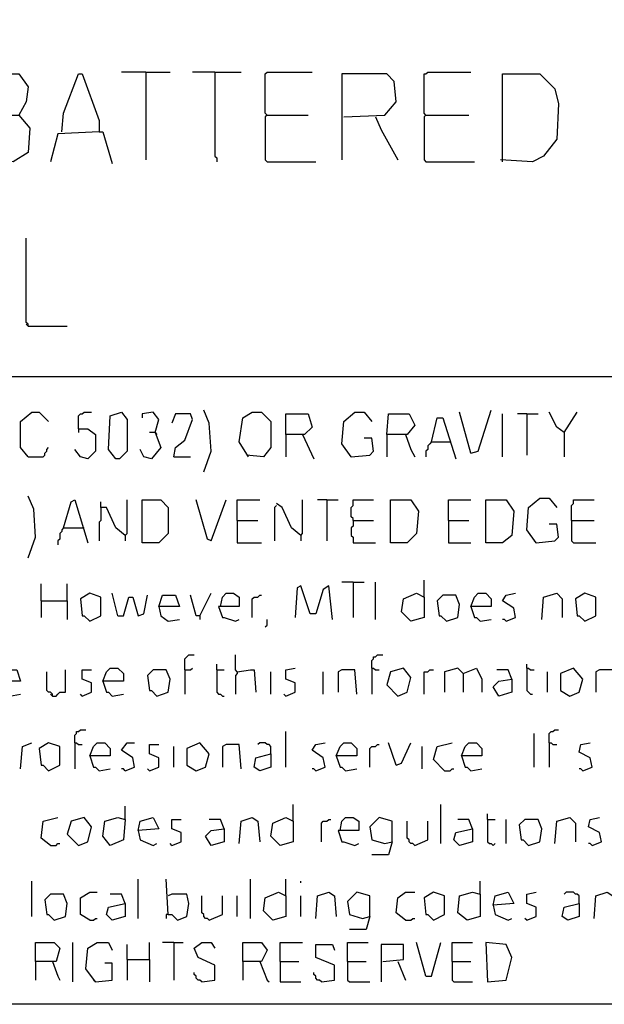
# Model space of a CAD drawing. Extents: x 0.16 to 7.56, y 0.46 to 9.88.
# Drawn here: x 3.03 to 3.98, y 0.46 to 2.05 of the extents above; entities that cross this region are included whole.
import ezdxf

# ---------------------------------------------------------------- set-up
doc = ezdxf.new("R2010")
doc.units = 0
doc.header["$MEASUREMENT"] = 0
doc.layers.add('PFV', color=7, linetype='Continuous')

msp = doc.modelspace()

# ---------------------------------------------------------------- linework, layer by layer
at = {"layer": 'PFV', "color": 0}
for points in [[(0.160606, 0.457576, 0), (0.160606, 9.884848, 0), (7.560606, 9.884848, 0), (7.563636, 0.457576, 0), (0.160606, 0.457576, 0)], [(2.972727, 1.9, 0), (3.033333, 1.9, 0), (3.051515, 1.878788, 0), (3.048485, 1.839394, 0), (3.024242, 1.824242, 0), (2.969697, 1.827273, 0), (2.972727, 1.966667, 0), (3.033333, 1.966667, 0), (3.048485, 1.945455, 0), (3.045455, 1.921212, 0), (3.033333, 1.9, 0)], [(3.10303, 1.872727, 0), (3.106061, 1.90303, 0), (3.130303, 1.966667, 0), (3.136364, 1.966667, 0), (3.163636, 1.890909, 0), (3.163636, 1.872727, 0), (3.09697, 1.869697, 0), (3.084848, 1.824242, 0)], [(3.239394, 1.969697, 0), (3.2, 1.969697, 0)], [(3.239394, 1.969697, 0), (3.278788, 1.969697, 0)], [(3.239394, 1.969697, 0), (3.239394, 1.827273, 0)], [(3.351515, 1.969697, 0), (3.315152, 1.969697, 0)], [(3.351515, 1.969697, 0), (3.393939, 1.969697, 0)], [(3.351515, 1.969697, 0), (3.351515, 1.833333, 0), (3.354545, 1.830303, 0), (3.354545, 1.824242, 0)], [(3.436364, 1.9, 0), (3.433333, 1.90303, 0), (3.433333, 1.966667, 0), (3.436364, 1.969697, 0), (3.509091, 1.969697, 0)], [(3.560606, 1.89697, 0), (3.627273, 1.9, 0), (3.645455, 1.921212, 0), (3.642424, 1.954545, 0), (3.630303, 1.966667, 0), (3.557576, 1.966667, 0), (3.557576, 1.827273, 0)], [(3.693939, 1.9, 0), (3.690909, 1.90303, 0), (3.690909, 1.966667, 0), (3.693939, 1.966667, 0), (3.69697, 1.969697, 0), (3.766667, 1.969697, 0)], [(3.818182, 1.824242, 0), (3.818182, 1.966667, 0), (3.878788, 1.966667, 0), (3.90303, 1.942424, 0), (3.909091, 1.918182, 0), (3.906061, 1.860606, 0), (3.884848, 1.833333, 0), (3.866667, 1.824242, 0), (3.815152, 1.827273, 0)], [(3.436364, 1.9, 0), (3.433333, 1.89697, 0), (3.433333, 1.827273, 0), (3.436364, 1.824242, 0), (3.515152, 1.824242, 0)], [(3.436364, 1.9, 0), (3.50303, 1.9, 0)], [(3.612121, 1.89697, 0), (3.621212, 1.875758, 0), (3.648485, 1.827273, 0)], [(3.693939, 1.9, 0), (3.690909, 1.89697, 0), (3.690909, 1.827273, 0), (3.693939, 1.824242, 0), (3.772727, 1.824242, 0)], [(3.693939, 1.9, 0), (3.763636, 1.9, 0)], [(3.163636, 1.872727, 0), (3.169697, 1.872727, 0), (3.184848, 1.821212, 0)], [(3.048485, 1.557576, 0), (3.048485, 1.560606, 0), (3.045455, 1.563636, 0), (3.045455, 1.7, 0)], [(3.048485, 1.557576, 0), (3.045455, 1.560606, 0)], [(3.048485, 1.557576, 0), (3.112121, 1.557576, 0)], [(1.548485, 1.475758, 0), (5.763636, 1.475758, 0)], [(3.048485, 1.345455, 0), (3.036364, 1.360606, 0), (3.036364, 1.40303, 0), (3.054545, 1.418182, 0), (3.066667, 1.418182, 0), (3.081818, 1.40303, 0)], [(3.130303, 1.390909, 0), (3.130303, 1.412121, 0), (3.133333, 1.415152, 0), (3.136364, 1.415152, 0), (3.139394, 1.418182, 0), (3.151515, 1.418182, 0)], [(3.190909, 1.342424, 0), (3.178788, 1.357576, 0), (3.181818, 1.412121, 0), (3.2, 1.418182, 0), (3.209091, 1.406061, 0), (3.209091, 1.354545, 0), (3.19697, 1.342424, 0), (3.190909, 1.342424, 0)], [(3.254545, 1.384848, 0), (3.260606, 1.406061, 0), (3.251515, 1.418182, 0), (3.233333, 1.415152, 0), (3.233333, 1.409091, 0)], [(3.284848, 1.345455, 0), (3.287879, 1.360606, 0), (3.30303, 1.372727, 0), (3.315152, 1.406061, 0), (3.312121, 1.415152, 0), (3.287879, 1.415152, 0), (3.281818, 1.4, 0)], [(3.333333, 1.321212, 0), (3.345455, 1.354545, 0), (3.342424, 1.4, 0), (3.333333, 1.421212, 0)], [(3.406061, 1.345455, 0), (3.390909, 1.369697, 0), (3.39697, 1.409091, 0), (3.412121, 1.418182, 0), (3.427273, 1.418182, 0), (3.442424, 1.40303, 0), (3.442424, 1.360606, 0), (3.430303, 1.345455, 0), (3.40303, 1.348485, 0)], [(3.466667, 1.381818, 0), (3.466667, 1.415152, 0), (3.50303, 1.415152, 0), (3.509091, 1.393939, 0), (3.49697, 1.381818, 0), (3.466667, 1.381818, 0), (3.466667, 1.345455, 0)], [(3.572727, 1.345455, 0), (3.557576, 1.366667, 0), (3.560606, 1.40303, 0), (3.578788, 1.418182, 0), (3.593939, 1.418182, 0), (3.606061, 1.40303, 0)], [(3.630303, 1.381818, 0), (3.633333, 1.415152, 0), (3.666667, 1.415152, 0), (3.675758, 1.39697, 0), (3.663636, 1.381818, 0), (3.630303, 1.381818, 0), (3.630303, 1.345455, 0)], [(3.70303, 1.369697, 0), (3.712121, 1.409091, 0), (3.721212, 1.409091, 0), (3.742424, 1.342424, 0)], [(3.766667, 1.351515, 0), (3.748485, 1.418182, 0)], [(3.766667, 1.351515, 0), (3.778788, 1.354545, 0), (3.8, 1.421212, 0)], [(3.818182, 1.345455, 0), (3.818182, 1.415152, 0)], [(3.857576, 1.415152, 0), (3.842424, 1.415152, 0)], [(3.857576, 1.415152, 0), (3.875758, 1.415152, 0)], [(3.857576, 1.415152, 0), (3.857576, 1.348485, 0)], [(3.918182, 1.384848, 0), (3.906061, 1.393939, 0), (3.893939, 1.418182, 0)], [(3.918182, 1.384848, 0), (3.939394, 1.418182, 0)], [(3.130303, 1.390909, 0), (3.145455, 1.390909, 0), (3.157576, 1.381818, 0), (3.157576, 1.354545, 0), (3.145455, 1.342424, 0), (3.133333, 1.345455, 0), (3.124242, 1.357576, 0)], [(3.130303, 1.390909, 0), (3.130303, 1.384848, 0)], [(3.254545, 1.384848, 0), (3.263636, 1.360606, 0), (3.248485, 1.342424, 0), (3.236364, 1.345455, 0), (3.230303, 1.357576, 0)], [(3.254545, 1.384848, 0), (3.245455, 1.384848, 0)], [(3.254545, 1.384848, 0), (3.257576, 1.381818, 0)], [(3.493939, 1.381818, 0), (3.512121, 1.342424, 0)], [(3.572727, 1.345455, 0), (3.60303, 1.348485, 0), (3.609091, 1.354545, 0), (3.606061, 1.375758, 0), (3.593939, 1.375758, 0)], [(3.660606, 1.381818, 0), (3.669697, 1.357576, 0), (3.675758, 1.345455, 0)], [(3.918182, 1.384848, 0), (3.918182, 1.345455, 0)], [(3.048485, 1.345455, 0), (3.072727, 1.345455, 0), (3.075758, 1.348485, 0), (3.075758, 1.351515, 0), (3.078788, 1.354545, 0), (3.078788, 1.357576, 0), (3.081818, 1.360606, 0)], [(3.70303, 1.369697, 0), (3.7, 1.366667, 0), (3.69697, 1.363636, 0), (3.69697, 1.357576, 0), (3.693939, 1.354545, 0), (3.693939, 1.345455, 0)], [(3.70303, 1.369697, 0), (3.733333, 1.369697, 0)], [(3.284848, 1.345455, 0), (3.312121, 1.345455, 0)], [(3.572727, 1.345455, 0), (3.569697, 1.348485, 0)], [(3.048485, 1.181818, 0), (3.060606, 1.215152, 0), (3.057576, 1.260606, 0), (3.048485, 1.281818, 0)], [(3.872727, 1.206061, 0), (3.857576, 1.227273, 0), (3.860606, 1.263636, 0), (3.878788, 1.278788, 0), (3.893939, 1.278788, 0), (3.906061, 1.263636, 0)], [(3.106061, 1.230303, 0), (3.118182, 1.272727, 0), (3.124242, 1.275758, 0), (3.145455, 1.206061, 0)], [(3.166667, 1.263636, 0), (3.166667, 1.242424, 0), (3.163636, 1.239394, 0), (3.163636, 1.209091, 0)], [(3.206061, 1.218182, 0), (3.190909, 1.230303, 0), (3.175758, 1.263636, 0), (3.166667, 1.263636, 0), (3.166667, 1.272727, 0)], [(3.206061, 1.218182, 0), (3.209091, 1.221212, 0), (3.209091, 1.275758, 0)], [(3.233333, 1.206061, 0), (3.233333, 1.275758, 0), (3.263636, 1.275758, 0), (3.275758, 1.263636, 0), (3.275758, 1.221212, 0), (3.260606, 1.206061, 0), (3.233333, 1.206061, 0)], [(3.345455, 1.209091, 0), (3.339394, 1.212121, 0), (3.321212, 1.275758, 0)], [(3.345455, 1.209091, 0), (3.369697, 1.275758, 0)], [(3.387879, 1.242424, 0), (3.387879, 1.275758, 0), (3.424242, 1.275758, 0)], [(3.451515, 1.266667, 0), (3.448485, 1.263636, 0), (3.448485, 1.209091, 0)], [(3.490909, 1.218182, 0), (3.475758, 1.230303, 0), (3.460606, 1.263636, 0), (3.451515, 1.269697, 0)], [(3.490909, 1.218182, 0), (3.493939, 1.221212, 0), (3.493939, 1.275758, 0)], [(3.533333, 1.275758, 0), (3.518182, 1.275758, 0)], [(3.533333, 1.275758, 0), (3.551515, 1.275758, 0)], [(3.533333, 1.275758, 0), (3.533333, 1.209091, 0)], [(3.575758, 1.242424, 0), (3.575758, 1.245455, 0), (3.572727, 1.248485, 0), (3.572727, 1.263636, 0), (3.575758, 1.266667, 0), (3.575758, 1.275758, 0), (3.609091, 1.275758, 0)], [(3.636364, 1.206061, 0), (3.636364, 1.275758, 0), (3.669697, 1.275758, 0), (3.681818, 1.257576, 0), (3.678788, 1.221212, 0), (3.663636, 1.206061, 0), (3.636364, 1.206061, 0)], [(3.730303, 1.242424, 0), (3.730303, 1.275758, 0), (3.766667, 1.275758, 0)], [(3.790909, 1.206061, 0), (3.790909, 1.275758, 0), (3.824242, 1.275758, 0), (3.836364, 1.257576, 0), (3.833333, 1.218182, 0), (3.818182, 1.206061, 0), (3.790909, 1.206061, 0)], [(3.930303, 1.242424, 0), (3.930303, 1.266667, 0), (3.933333, 1.269697, 0), (3.933333, 1.275758, 0), (3.966667, 1.275758, 0)], [(3.106061, 1.230303, 0), (3.10303, 1.227273, 0), (3.10303, 1.224242, 0), (3.1, 1.221212, 0), (3.1, 1.212121, 0), (3.09697, 1.209091, 0), (3.09697, 1.20303, 0)], [(3.106061, 1.230303, 0), (3.136364, 1.230303, 0)], [(3.136364, 1.230303, 0), (3.139394, 1.230303, 0)], [(3.387879, 1.242424, 0), (3.421212, 1.242424, 0)], [(3.387879, 1.242424, 0), (3.387879, 1.206061, 0), (3.427273, 1.206061, 0)], [(3.575758, 1.242424, 0), (3.575758, 1.233333, 0), (3.572727, 1.230303, 0), (3.572727, 1.218182, 0), (3.575758, 1.215152, 0), (3.575758, 1.206061, 0), (3.612121, 1.206061, 0)], [(3.575758, 1.242424, 0), (3.609091, 1.242424, 0)], [(3.730303, 1.242424, 0), (3.763636, 1.242424, 0)], [(3.730303, 1.242424, 0), (3.730303, 1.206061, 0), (3.766667, 1.206061, 0)], [(3.872727, 1.206061, 0), (3.90303, 1.209091, 0), (3.909091, 1.215152, 0), (3.906061, 1.236364, 0), (3.893939, 1.236364, 0)], [(3.930303, 1.242424, 0), (3.966667, 1.242424, 0)], [(3.930303, 1.242424, 0), (3.930303, 1.209091, 0), (3.933333, 1.206061, 0), (3.969697, 1.206061, 0)], [(3.206061, 1.218182, 0), (3.206061, 1.209091, 0)], [(3.490909, 1.218182, 0), (3.490909, 1.209091, 0)], [(3.872727, 1.206061, 0), (3.869697, 1.209091, 0)], [(3.069697, 1.112121, 0), (3.069697, 1.139394, 0)], [(3.112121, 1.112121, 0), (3.112121, 1.139394, 0)], [(3.542424, 1.081818, 0), (3.536364, 1.136364, 0), (3.527273, 1.130303, 0), (3.515152, 1.090909, 0), (3.506061, 1.090909, 0), (3.490909, 1.136364, 0), (3.484848, 1.133333, 0), (3.481818, 1.084848, 0)], [(3.575758, 1.142424, 0), (3.557576, 1.142424, 0)], [(3.575758, 1.142424, 0), (3.593939, 1.142424, 0)], [(3.575758, 1.142424, 0), (3.575758, 1.084848, 0)], [(3.612121, 1.081818, 0), (3.612121, 1.142424, 0)], [(3.690909, 1.118182, 0), (3.690909, 1.145455, 0)], [(3.148485, 1.078788, 0), (3.166667, 1.087879, 0), (3.166667, 1.118182, 0), (3.148485, 1.124242, 0), (3.133333, 1.115152, 0), (3.136364, 1.087879, 0), (3.139394, 1.087879, 0), (3.148485, 1.078788, 0)], [(3.193939, 1.087879, 0), (3.184848, 1.124242, 0)], [(3.193939, 1.087879, 0), (3.20303, 1.087879, 0), (3.212121, 1.118182, 0), (3.218182, 1.118182, 0), (3.227273, 1.087879, 0), (3.236364, 1.090909, 0), (3.242424, 1.121212, 0)], [(3.260606, 1.10303, 0), (3.266667, 1.121212, 0), (3.287879, 1.121212, 0), (3.293939, 1.10303, 0), (3.260606, 1.10303, 0), (3.263636, 1.087879, 0), (3.275758, 1.078788, 0), (3.293939, 1.081818, 0)], [(3.327273, 1.087879, 0), (3.321212, 1.087879, 0), (3.312121, 1.121212, 0)], [(3.327273, 1.087879, 0), (3.345455, 1.124242, 0)], [(3.360606, 1.10303, 0), (3.363636, 1.118182, 0), (3.369697, 1.124242, 0), (3.381818, 1.124242, 0), (3.390909, 1.118182, 0), (3.390909, 1.10303, 0), (3.357576, 1.10303, 0), (3.363636, 1.084848, 0), (3.366667, 1.084848, 0), (3.384848, 1.078788, 0), (3.390909, 1.081818, 0)], [(3.412121, 1.084848, 0), (3.412121, 1.115152, 0), (3.415152, 1.118182, 0), (3.421212, 1.118182, 0), (3.424242, 1.121212, 0), (3.427273, 1.121212, 0)], [(3.690909, 1.118182, 0), (3.690909, 1.084848, 0), (3.669697, 1.078788, 0), (3.654545, 1.093939, 0), (3.657576, 1.115152, 0), (3.678788, 1.124242, 0), (3.690909, 1.118182, 0)], [(3.727273, 1.078788, 0), (3.745455, 1.084848, 0), (3.748485, 1.106061, 0), (3.742424, 1.121212, 0), (3.721212, 1.121212, 0), (3.712121, 1.112121, 0), (3.715152, 1.087879, 0), (3.718182, 1.087879, 0), (3.727273, 1.078788, 0)], [(3.766667, 1.10303, 0), (3.772727, 1.118182, 0), (3.778788, 1.124242, 0), (3.790909, 1.124242, 0), (3.8, 1.115152, 0), (3.8, 1.10303, 0), (3.766667, 1.10303, 0), (3.772727, 1.084848, 0), (3.775758, 1.084848, 0), (3.781818, 1.078788, 0), (3.8, 1.081818, 0)], [(3.824242, 1.078788, 0), (3.839394, 1.084848, 0), (3.836364, 1.1, 0), (3.818182, 1.112121, 0), (3.824242, 1.121212, 0), (3.839394, 1.124242, 0)], [(3.881818, 1.081818, 0), (3.884848, 1.118182, 0), (3.906061, 1.124242, 0), (3.915152, 1.115152, 0), (3.915152, 1.084848, 0)], [(3.951515, 1.078788, 0), (3.969697, 1.087879, 0), (3.969697, 1.118182, 0), (3.951515, 1.124242, 0), (3.936364, 1.115152, 0), (3.939394, 1.087879, 0), (3.942424, 1.087879, 0), (3.951515, 1.078788, 0)], [(3.069697, 1.112121, 0), (3.112121, 1.112121, 0), (3.112121, 1.081818, 0)], [(3.069697, 1.112121, 0), (3.069697, 1.084848, 0)], [(3.327273, 1.087879, 0), (3.327273, 1.081818, 0)], [(3.433333, 1.069697, 0), (3.436364, 1.072727, 0), (3.436364, 1.081818, 0)], [(3.824242, 1.078788, 0), (3.821212, 1.081818, 0), (3.818182, 1.081818, 0)], [(3.30303, 1, 0), (3.30303, 1.018182, 0), (3.306061, 1.021212, 0), (3.309091, 1.024242, 0), (3.318182, 1.024242, 0)], [(3.387879, 0.99697, 0), (3.384848, 1, 0), (3.384848, 1.024242, 0)], [(3.606061, 1.00303, 0), (3.606061, 1.015152, 0), (3.609091, 1.018182, 0), (3.609091, 1.021212, 0), (3.612121, 1.021212, 0), (3.615152, 1.024242, 0), (3.624242, 1.024242, 0)], [(3.354545, 1, 0), (3.354545, 1.009091, 0)], [(3.857576, 1.00303, 0), (3.857576, 1.009091, 0)], [(3.00303, 0.981818, 0), (3.009091, 1, 0), (3.030303, 1, 0), (3.036364, 0.981818, 0), (3.00303, 0.981818, 0), (3.006061, 0.966667, 0), (3.018182, 0.957576, 0), (3.036364, 0.960606, 0)], [(3.087879, 0.957576, 0), (3.087879, 0.960606, 0), (3.084848, 0.963636, 0), (3.081818, 0.963636, 0), (3.078788, 0.966667, 0), (3.078788, 0.99697, 0)], [(3.087879, 0.957576, 0), (3.093939, 0.957576, 0), (3.09697, 0.960606, 0), (3.1, 0.963636, 0), (3.109091, 0.963636, 0), (3.109091, 1, 0)], [(3.136364, 0.957576, 0), (3.151515, 0.963636, 0), (3.151515, 0.978788, 0), (3.136364, 0.984848, 0), (3.136364, 1, 0), (3.151515, 1, 0)], [(3.169697, 0.981818, 0), (3.175758, 0.99697, 0), (3.181818, 1.00303, 0), (3.193939, 1.00303, 0), (3.20303, 0.993939, 0), (3.20303, 0.981818, 0), (3.169697, 0.981818, 0), (3.175758, 0.963636, 0), (3.178788, 0.963636, 0), (3.184848, 0.957576, 0), (3.20303, 0.960606, 0)], [(3.257576, 0.957576, 0), (3.275758, 0.963636, 0), (3.278788, 0.984848, 0), (3.272727, 1, 0), (3.251515, 1, 0), (3.242424, 0.990909, 0), (3.245455, 0.966667, 0), (3.248485, 0.966667, 0), (3.257576, 0.957576, 0)], [(3.30303, 1, 0), (3.312121, 1, 0), (3.315152, 1.00303, 0)], [(3.30303, 1, 0), (3.30303, 0.960606, 0)], [(3.354545, 1, 0), (3.366667, 1, 0)], [(3.354545, 1, 0), (3.354545, 0.963636, 0), (3.357576, 0.960606, 0), (3.360606, 0.960606, 0), (3.363636, 0.957576, 0), (3.366667, 0.957576, 0)], [(3.387879, 0.99697, 0), (3.387879, 0.993939, 0), (3.384848, 0.990909, 0), (3.384848, 0.960606, 0)], [(3.387879, 0.99697, 0), (3.409091, 1, 0), (3.415152, 1, 0), (3.418182, 0.963636, 0)], [(3.442424, 0.960606, 0), (3.442424, 0.99697, 0)], [(3.466667, 0.957576, 0), (3.481818, 0.963636, 0), (3.481818, 0.978788, 0), (3.466667, 0.984848, 0), (3.466667, 1, 0), (3.481818, 1.00303, 0)], [(3.527273, 0.960606, 0), (3.527273, 0.99697, 0)], [(3.581818, 0.960606, 0), (3.578788, 1, 0), (3.557576, 1, 0), (3.551515, 0.99697, 0), (3.551515, 0.963636, 0)], [(3.606061, 1.00303, 0), (3.609091, 1.00303, 0), (3.612121, 1, 0), (3.618182, 1, 0)], [(3.606061, 1.00303, 0), (3.606061, 0.960606, 0)], [(3.648485, 0.957576, 0), (3.663636, 0.963636, 0), (3.669697, 0.987879, 0), (3.657576, 1.00303, 0), (3.636364, 0.99697, 0), (3.630303, 0.975758, 0), (3.648485, 0.957576, 0)], [(3.690909, 0.960606, 0), (3.690909, 0.99697, 0), (3.69697, 0.99697, 0), (3.7, 1, 0), (3.706061, 1, 0)], [(3.754545, 0.993939, 0), (3.745455, 1.00303, 0), (3.724242, 0.99697, 0), (3.724242, 0.963636, 0)], [(3.754545, 0.993939, 0), (3.751515, 0.99697, 0)], [(3.754545, 0.993939, 0), (3.775758, 1.00303, 0), (3.784848, 0.984848, 0), (3.784848, 0.963636, 0)], [(3.754545, 0.993939, 0), (3.754545, 0.963636, 0)], [(3.833333, 0.984848, 0), (3.827273, 1, 0), (3.809091, 1, 0)], [(3.857576, 1.00303, 0), (3.860606, 1.00303, 0), (3.863636, 1, 0), (3.869697, 1, 0)], [(3.857576, 1.00303, 0), (3.857576, 0.966667, 0), (3.860606, 0.963636, 0), (3.863636, 0.960606, 0), (3.866667, 0.960606, 0)], [(3.890909, 0.963636, 0), (3.890909, 0.99697, 0)], [(3.927273, 0.957576, 0), (3.942424, 0.963636, 0), (3.948485, 0.984848, 0), (3.933333, 1.00303, 0), (3.912121, 0.993939, 0), (3.912121, 0.966667, 0), (3.927273, 0.957576, 0)], [(4, 0.960606, 0), (3.99697, 1, 0), (3.975758, 1, 0), (3.969697, 0.99697, 0), (3.969697, 0.963636, 0)], [(3.833333, 0.984848, 0), (3.833333, 0.963636, 0), (3.812121, 0.957576, 0), (3.80303, 0.972727, 0), (3.812121, 0.981818, 0), (3.833333, 0.984848, 0)], [(3.087879, 0.957576, 0), (3.084848, 0.960606, 0)], [(3.136364, 0.957576, 0), (3.133333, 0.960606, 0)], [(3.466667, 0.957576, 0), (3.463636, 0.960606, 0)], [(3.124242, 0.881818, 0), (3.124242, 0.893939, 0), (3.127273, 0.89697, 0), (3.127273, 0.9, 0), (3.130303, 0.9, 0), (3.133333, 0.90303, 0), (3.142424, 0.90303, 0)], [(3.466667, 0.842424, 0), (3.466667, 0.9, 0)], [(3.869697, 0.842424, 0), (3.869697, 0.89697, 0)], [(3.893939, 0.881818, 0), (3.893939, 0.89697, 0), (3.89697, 0.9, 0), (3.9, 0.9, 0), (3.90303, 0.90303, 0), (3.909091, 0.90303, 0)], [(3.036364, 0.839394, 0), (3.039394, 0.875758, 0), (3.054545, 0.881818, 0)], [(3.081818, 0.836364, 0), (3.1, 0.845455, 0), (3.1, 0.875758, 0), (3.081818, 0.881818, 0), (3.066667, 0.872727, 0), (3.069697, 0.845455, 0), (3.072727, 0.845455, 0), (3.081818, 0.836364, 0)], [(3.124242, 0.881818, 0), (3.127273, 0.881818, 0), (3.130303, 0.878788, 0), (3.136364, 0.878788, 0)], [(3.124242, 0.881818, 0), (3.124242, 0.839394, 0)], [(3.148485, 0.860606, 0), (3.154545, 0.875758, 0), (3.160606, 0.881818, 0), (3.172727, 0.881818, 0), (3.181818, 0.872727, 0), (3.181818, 0.860606, 0), (3.148485, 0.860606, 0), (3.154545, 0.842424, 0), (3.157576, 0.842424, 0), (3.163636, 0.836364, 0), (3.181818, 0.839394, 0)], [(3.206061, 0.836364, 0), (3.221212, 0.842424, 0), (3.218182, 0.857576, 0), (3.2, 0.869697, 0), (3.209091, 0.881818, 0), (3.221212, 0.881818, 0)], [(3.245455, 0.836364, 0), (3.260606, 0.842424, 0), (3.260606, 0.857576, 0), (3.245455, 0.863636, 0), (3.245455, 0.878788, 0), (3.260606, 0.878788, 0)], [(3.321212, 0.836364, 0), (3.336364, 0.842424, 0), (3.342424, 0.863636, 0), (3.327273, 0.881818, 0), (3.306061, 0.872727, 0), (3.306061, 0.845455, 0), (3.321212, 0.836364, 0)], [(3.393939, 0.839394, 0), (3.390909, 0.878788, 0), (3.369697, 0.878788, 0), (3.363636, 0.875758, 0), (3.363636, 0.842424, 0)], [(3.442424, 0.863636, 0), (3.442424, 0.875758, 0), (3.439394, 0.878788, 0), (3.436364, 0.878788, 0), (3.433333, 0.881818, 0), (3.424242, 0.881818, 0), (3.421212, 0.878788, 0)], [(3.515152, 0.836364, 0), (3.530303, 0.842424, 0), (3.527273, 0.857576, 0), (3.509091, 0.869697, 0), (3.515152, 0.878788, 0), (3.530303, 0.881818, 0)], [(3.548485, 0.860606, 0), (3.554545, 0.875758, 0), (3.560606, 0.881818, 0), (3.572727, 0.881818, 0), (3.581818, 0.872727, 0), (3.581818, 0.860606, 0), (3.548485, 0.860606, 0), (3.554545, 0.842424, 0), (3.557576, 0.842424, 0), (3.563636, 0.836364, 0), (3.581818, 0.839394, 0)], [(3.60303, 0.842424, 0), (3.60303, 0.872727, 0), (3.606061, 0.875758, 0), (3.612121, 0.875758, 0), (3.615152, 0.878788, 0), (3.618182, 0.878788, 0)], [(3.645455, 0.845455, 0), (3.633333, 0.881818, 0)], [(3.645455, 0.845455, 0), (3.654545, 0.848485, 0), (3.669697, 0.881818, 0)], [(3.724242, 0.836364, 0), (3.706061, 0.854545, 0), (3.712121, 0.875758, 0), (3.736364, 0.881818, 0)], [(3.751515, 0.860606, 0), (3.757576, 0.875758, 0), (3.763636, 0.881818, 0), (3.775758, 0.881818, 0), (3.784848, 0.872727, 0), (3.784848, 0.860606, 0), (3.751515, 0.860606, 0), (3.757576, 0.842424, 0), (3.760606, 0.842424, 0), (3.766667, 0.836364, 0), (3.784848, 0.839394, 0)], [(3.893939, 0.881818, 0), (3.89697, 0.881818, 0), (3.9, 0.878788, 0), (3.906061, 0.878788, 0)], [(3.893939, 0.881818, 0), (3.893939, 0.842424, 0)], [(3.948485, 0.836364, 0), (3.963636, 0.842424, 0), (3.960606, 0.857576, 0), (3.942424, 0.866667, 0), (3.945455, 0.878788, 0), (3.960606, 0.881818, 0)], [(3.284848, 0.842424, 0), (3.284848, 0.875758, 0)], [(3.442424, 0.863636, 0), (3.442424, 0.842424, 0), (3.424242, 0.836364, 0), (3.415152, 0.842424, 0), (3.418182, 0.857576, 0), (3.442424, 0.863636, 0)], [(3.687879, 0.839394, 0), (3.687879, 0.875758, 0)], [(3.206061, 0.836364, 0), (3.20303, 0.839394, 0), (3.2, 0.839394, 0)], [(3.245455, 0.836364, 0), (3.242424, 0.839394, 0)], [(3.515152, 0.836364, 0), (3.512121, 0.839394, 0), (3.509091, 0.839394, 0)], [(3.724242, 0.836364, 0), (3.733333, 0.836364, 0), (3.736364, 0.839394, 0), (3.739394, 0.839394, 0)], [(3.948485, 0.836364, 0), (3.945455, 0.839394, 0), (3.942424, 0.839394, 0)], [(3.206061, 0.757576, 0), (3.206061, 0.778788, 0)], [(3.478788, 0.754545, 0), (3.478788, 0.781818, 0)], [(3.718182, 0.718182, 0), (3.718182, 0.781818, 0)], [(3.793939, 0.757576, 0), (3.793939, 0.766667, 0)], [(3.084848, 0.715152, 0), (3.069697, 0.727273, 0), (3.072727, 0.754545, 0), (3.09697, 0.760606, 0)], [(3.130303, 0.715152, 0), (3.145455, 0.721212, 0), (3.151515, 0.745455, 0), (3.139394, 0.760606, 0), (3.118182, 0.754545, 0), (3.112121, 0.733333, 0), (3.130303, 0.715152, 0)], [(3.206061, 0.757576, 0), (3.20303, 0.724242, 0), (3.181818, 0.715152, 0), (3.169697, 0.730303, 0), (3.172727, 0.754545, 0), (3.193939, 0.760606, 0), (3.206061, 0.757576, 0)], [(3.227273, 0.739394, 0), (3.230303, 0.754545, 0), (3.251515, 0.760606, 0), (3.260606, 0.742424, 0), (3.227273, 0.739394, 0), (3.230303, 0.724242, 0), (3.251515, 0.715152, 0), (3.257576, 0.718182, 0)], [(3.281818, 0.715152, 0), (3.29697, 0.721212, 0), (3.29697, 0.736364, 0), (3.281818, 0.742424, 0), (3.281818, 0.757576, 0), (3.29697, 0.757576, 0)], [(3.366667, 0.742424, 0), (3.360606, 0.757576, 0), (3.342424, 0.757576, 0)], [(3.390909, 0.718182, 0), (3.393939, 0.754545, 0), (3.412121, 0.760606, 0), (3.421212, 0.754545, 0), (3.424242, 0.721212, 0)], [(3.478788, 0.754545, 0), (3.478788, 0.721212, 0), (3.457576, 0.715152, 0), (3.442424, 0.730303, 0), (3.445455, 0.751515, 0), (3.466667, 0.760606, 0), (3.478788, 0.754545, 0)], [(3.524242, 0.721212, 0), (3.524242, 0.751515, 0), (3.527273, 0.754545, 0), (3.533333, 0.754545, 0), (3.536364, 0.757576, 0), (3.539394, 0.757576, 0)], [(3.554545, 0.739394, 0), (3.557576, 0.754545, 0), (3.563636, 0.760606, 0), (3.575758, 0.760606, 0), (3.584848, 0.754545, 0), (3.584848, 0.739394, 0), (3.551515, 0.739394, 0), (3.557576, 0.721212, 0), (3.560606, 0.721212, 0), (3.578788, 0.715152, 0), (3.584848, 0.718182, 0)], [(3.639394, 0.721212, 0), (3.639394, 0.754545, 0), (3.618182, 0.760606, 0), (3.60303, 0.745455, 0), (3.606061, 0.724242, 0), (3.627273, 0.718182, 0), (3.639394, 0.721212, 0), (3.633333, 0.7, 0), (3.606061, 0.7, 0)], [(3.675758, 0.715152, 0), (3.672727, 0.718182, 0), (3.669697, 0.718182, 0), (3.666667, 0.721212, 0), (3.666667, 0.724242, 0), (3.663636, 0.727273, 0), (3.663636, 0.754545, 0)], [(3.675758, 0.715152, 0), (3.69697, 0.724242, 0), (3.69697, 0.754545, 0)], [(3.769697, 0.742424, 0), (3.763636, 0.757576, 0), (3.745455, 0.757576, 0)], [(3.793939, 0.757576, 0), (3.806061, 0.757576, 0)], [(3.793939, 0.757576, 0), (3.793939, 0.721212, 0), (3.79697, 0.718182, 0), (3.8, 0.718182, 0), (3.80303, 0.715152, 0), (3.806061, 0.718182, 0)], [(3.824242, 0.718182, 0), (3.824242, 0.757576, 0)], [(3.860606, 0.715152, 0), (3.878788, 0.721212, 0), (3.881818, 0.742424, 0), (3.875758, 0.757576, 0), (3.854545, 0.757576, 0), (3.845455, 0.748485, 0), (3.848485, 0.724242, 0), (3.851515, 0.724242, 0), (3.860606, 0.715152, 0)], [(3.90303, 0.718182, 0), (3.906061, 0.754545, 0), (3.927273, 0.760606, 0), (3.936364, 0.751515, 0), (3.936364, 0.721212, 0)], [(3.963636, 0.715152, 0), (3.978788, 0.721212, 0), (3.975758, 0.736364, 0), (3.957576, 0.745455, 0), (3.960606, 0.757576, 0), (3.975758, 0.760606, 0)], [(3.366667, 0.742424, 0), (3.366667, 0.721212, 0), (3.345455, 0.715152, 0), (3.336364, 0.730303, 0), (3.345455, 0.739394, 0), (3.366667, 0.742424, 0)], [(3.769697, 0.742424, 0), (3.769697, 0.721212, 0), (3.748485, 0.715152, 0), (3.739394, 0.724242, 0), (3.742424, 0.736364, 0), (3.769697, 0.742424, 0)], [(3.084848, 0.715152, 0), (3.093939, 0.715152, 0), (3.09697, 0.718182, 0), (3.1, 0.718182, 0)], [(3.281818, 0.715152, 0), (3.278788, 0.718182, 0)], [(3.963636, 0.715152, 0), (3.960606, 0.718182, 0), (3.957576, 0.718182, 0)], [(3.054545, 0.6, 0), (3.054545, 0.657576, 0)], [(3.227273, 0.59697, 0), (3.227273, 0.660606, 0)], [(3.275758, 0.60303, 0), (3.272727, 0.660606, 0)], [(3.409091, 0.59697, 0), (3.409091, 0.660606, 0)], [(3.466667, 0.633333, 0), (3.466667, 0.660606, 0)], [(3.490909, 0.654545, 0), (3.490909, 0.657576, 0)], [(3.781818, 0.636364, 0), (3.781818, 0.657576, 0)], [(3.148485, 0.593939, 0), (3.133333, 0.60303, 0), (3.133333, 0.630303, 0), (3.148485, 0.639394, 0), (3.160606, 0.639394, 0)], [(3.466667, 0.633333, 0), (3.466667, 0.6, 0), (3.445455, 0.593939, 0), (3.430303, 0.609091, 0), (3.433333, 0.630303, 0), (3.454545, 0.639394, 0), (3.466667, 0.633333, 0)], [(3.515152, 0.59697, 0), (3.518182, 0.633333, 0), (3.536364, 0.639394, 0), (3.545455, 0.633333, 0), (3.548485, 0.6, 0)], [(3.60303, 0.6, 0), (3.60303, 0.633333, 0), (3.581818, 0.639394, 0), (3.566667, 0.624242, 0), (3.569697, 0.60303, 0), (3.590909, 0.59697, 0), (3.60303, 0.6, 0), (3.59697, 0.578788, 0), (3.569697, 0.578788, 0)], [(3.660606, 0.593939, 0), (3.645455, 0.606061, 0), (3.648485, 0.630303, 0), (3.660606, 0.639394, 0), (3.675758, 0.639394, 0)], [(3.706061, 0.593939, 0), (3.724242, 0.60303, 0), (3.724242, 0.633333, 0), (3.706061, 0.639394, 0), (3.690909, 0.630303, 0), (3.693939, 0.60303, 0), (3.69697, 0.60303, 0), (3.706061, 0.593939, 0)], [(3.781818, 0.636364, 0), (3.781818, 0.6, 0), (3.760606, 0.593939, 0), (3.745455, 0.606061, 0), (3.748485, 0.633333, 0), (3.769697, 0.639394, 0), (3.781818, 0.636364, 0)], [(3.80303, 0.618182, 0), (3.806061, 0.633333, 0), (3.827273, 0.639394, 0), (3.836364, 0.621212, 0), (3.80303, 0.618182, 0), (3.806061, 0.60303, 0), (3.827273, 0.593939, 0), (3.833333, 0.59697, 0)], [(3.857576, 0.593939, 0), (3.872727, 0.6, 0), (3.872727, 0.615152, 0), (3.857576, 0.621212, 0), (3.857576, 0.636364, 0), (3.872727, 0.639394, 0)], [(3.942424, 0.621212, 0), (3.942424, 0.633333, 0), (3.939394, 0.636364, 0), (3.936364, 0.636364, 0), (3.933333, 0.639394, 0), (3.921212, 0.639394, 0), (3.918182, 0.636364, 0)], [(3.966667, 0.59697, 0), (3.969697, 0.633333, 0), (3.987879, 0.639394, 0), (3.99697, 0.633333, 0), (4, 0.6, 0)], [(3.090909, 0.593939, 0), (3.109091, 0.6, 0), (3.112121, 0.621212, 0), (3.106061, 0.636364, 0), (3.084848, 0.636364, 0), (3.075758, 0.627273, 0), (3.078788, 0.60303, 0), (3.081818, 0.60303, 0), (3.090909, 0.593939, 0)], [(3.206061, 0.621212, 0), (3.2, 0.636364, 0), (3.181818, 0.636364, 0)], [(3.275758, 0.60303, 0), (3.281818, 0.60303, 0), (3.290909, 0.593939, 0), (3.306061, 0.6, 0), (3.309091, 0.621212, 0), (3.306061, 0.636364, 0), (3.281818, 0.636364, 0), (3.275758, 0.633333, 0)], [(3.342424, 0.593939, 0), (3.339394, 0.59697, 0), (3.336364, 0.59697, 0), (3.333333, 0.6, 0), (3.333333, 0.60303, 0), (3.330303, 0.606061, 0), (3.330303, 0.633333, 0)], [(3.342424, 0.593939, 0), (3.363636, 0.60303, 0), (3.363636, 0.633333, 0)], [(3.387879, 0.6, 0), (3.387879, 0.633333, 0)], [(3.490909, 0.6, 0), (3.490909, 0.633333, 0)], [(3.206061, 0.621212, 0), (3.206061, 0.6, 0), (3.184848, 0.593939, 0), (3.175758, 0.60303, 0), (3.178788, 0.615152, 0), (3.206061, 0.621212, 0)], [(3.942424, 0.621212, 0), (3.942424, 0.6, 0), (3.924242, 0.593939, 0), (3.915152, 0.6, 0), (3.918182, 0.615152, 0), (3.942424, 0.621212, 0)], [(3.148485, 0.593939, 0), (3.154545, 0.593939, 0), (3.157576, 0.59697, 0), (3.160606, 0.59697, 0)], [(3.275758, 0.60303, 0), (3.272727, 0.60303, 0), (3.272727, 0.59697, 0)], [(3.660606, 0.593939, 0), (3.669697, 0.593939, 0), (3.672727, 0.59697, 0), (3.675758, 0.59697, 0)], [(3.857576, 0.593939, 0), (3.854545, 0.59697, 0)], [(3.060606, 0.527273, 0), (3.060606, 0.557576, 0), (3.090909, 0.557576, 0), (3.1, 0.548485, 0), (3.093939, 0.527273, 0), (3.060606, 0.527273, 0), (3.060606, 0.49697, 0)], [(3.121212, 0.493939, 0), (3.121212, 0.557576, 0)], [(3.157576, 0.493939, 0), (3.142424, 0.515152, 0), (3.145455, 0.548485, 0), (3.160606, 0.557576, 0), (3.178788, 0.557576, 0), (3.184848, 0.545455, 0)], [(3.209091, 0.530303, 0), (3.209091, 0.554545, 0)], [(3.245455, 0.530303, 0), (3.245455, 0.557576, 0)], [(3.284848, 0.557576, 0), (3.266667, 0.557576, 0)], [(3.284848, 0.557576, 0), (3.3, 0.557576, 0)], [(3.284848, 0.557576, 0), (3.284848, 0.49697, 0)], [(3.330303, 0.493939, 0), (3.351515, 0.49697, 0), (3.351515, 0.521212, 0), (3.324242, 0.533333, 0), (3.318182, 0.548485, 0), (3.330303, 0.557576, 0), (3.345455, 0.557576, 0), (3.351515, 0.548485, 0)], [(3.39697, 0.527273, 0), (3.39697, 0.557576, 0), (3.427273, 0.557576, 0), (3.436364, 0.545455, 0), (3.427273, 0.527273, 0), (3.39697, 0.527273, 0), (3.39697, 0.49697, 0)], [(3.457576, 0.527273, 0), (3.457576, 0.557576, 0), (3.493939, 0.557576, 0)], [(3.524242, 0.493939, 0), (3.545455, 0.49697, 0), (3.545455, 0.521212, 0), (3.515152, 0.533333, 0), (3.515152, 0.554545, 0), (3.542424, 0.554545, 0), (3.545455, 0.545455, 0)], [(3.566667, 0.527273, 0), (3.566667, 0.557576, 0), (3.6, 0.557576, 0)], [(3.624242, 0.527273, 0), (3.657576, 0.530303, 0), (3.657576, 0.554545, 0), (3.621212, 0.554545, 0), (3.621212, 0.493939, 0)], [(3.693939, 0.50303, 0), (3.678788, 0.557576, 0)], [(3.693939, 0.50303, 0), (3.70303, 0.50303, 0), (3.718182, 0.557576, 0)], [(3.736364, 0.527273, 0), (3.736364, 0.557576, 0), (3.769697, 0.557576, 0)], [(3.793939, 0.493939, 0), (3.824242, 0.49697, 0), (3.833333, 0.533333, 0), (3.824242, 0.554545, 0), (3.790909, 0.557576, 0), (3.793939, 0.493939, 0)], [(3.087879, 0.527273, 0), (3.09697, 0.50303, 0), (3.1, 0.49697, 0)], [(3.209091, 0.530303, 0), (3.245455, 0.530303, 0), (3.245455, 0.493939, 0)], [(3.209091, 0.530303, 0), (3.209091, 0.49697, 0)], [(3.424242, 0.527273, 0), (3.436364, 0.49697, 0), (3.439394, 0.493939, 0)], [(3.457576, 0.527273, 0), (3.487879, 0.527273, 0)], [(3.457576, 0.527273, 0), (3.457576, 0.493939, 0), (3.490909, 0.493939, 0)], [(3.566667, 0.527273, 0), (3.59697, 0.527273, 0)], [(3.566667, 0.527273, 0), (3.566667, 0.49697, 0), (3.569697, 0.493939, 0), (3.60303, 0.493939, 0)], [(3.648485, 0.527273, 0), (3.660606, 0.49697, 0)], [(3.736364, 0.527273, 0), (3.766667, 0.527273, 0)], [(3.736364, 0.527273, 0), (3.736364, 0.49697, 0), (3.739394, 0.493939, 0), (3.769697, 0.493939, 0)], [(3.157576, 0.493939, 0), (3.184848, 0.49697, 0), (3.184848, 0.524242, 0), (3.172727, 0.524242, 0)], [(3.157576, 0.493939, 0), (3.154545, 0.49697, 0)], [(3.330303, 0.493939, 0), (3.327273, 0.49697, 0), (3.324242, 0.49697, 0), (3.321212, 0.5, 0), (3.321212, 0.50303, 0), (3.318182, 0.506061, 0), (3.318182, 0.509091, 0)], [(3.524242, 0.493939, 0), (3.521212, 0.49697, 0), (3.518182, 0.49697, 0), (3.515152, 0.5, 0), (3.515152, 0.50303, 0), (3.512121, 0.506061, 0), (3.512121, 0.509091, 0)]]:
    msp.add_polyline3d(points, dxfattribs=at)

doc.saveas('drawing.dxf')
